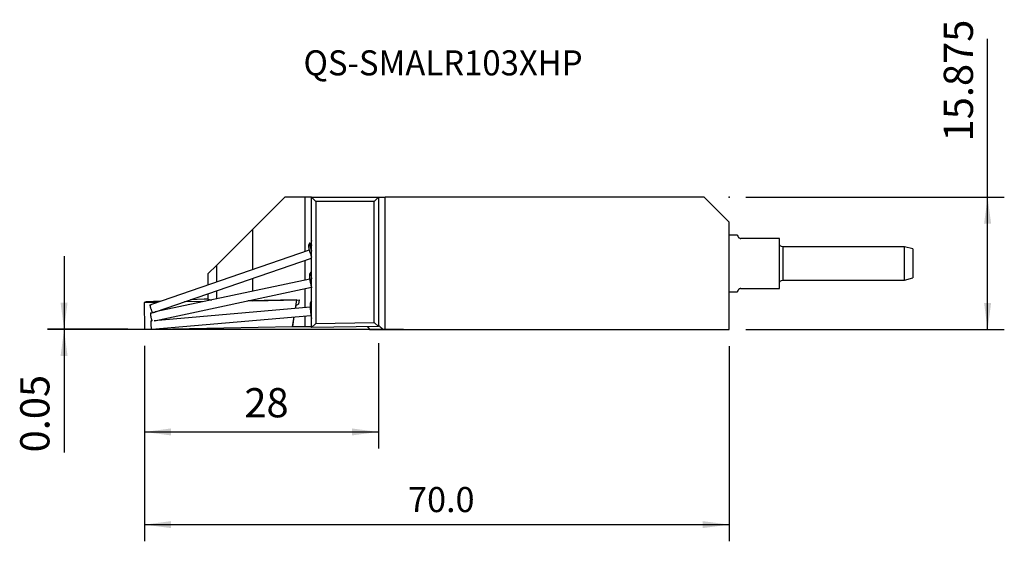
# Model space of a CAD drawing. Extents: x -82 to 36, y -41 to 21.
import ezdxf
from ezdxf.enums import TextEntityAlignment as Align

# ---------------------------------------------------------------- set-up
doc = ezdxf.new("R2010")
doc.units = 0
doc.header["$MEASUREMENT"] = 0
doc.layers.get('0').update_dxf_attribs({"linetype": 'CONTINUOUS'})
for name, color, linetype in [('1', 4, 'CONTINUOUS'), ('2', 7, 'CONTINUOUS'), ('SK1', 4, 'CONTINUOUS'), ('SK2', 7, 'CONTINUOUS'), ('SK6', 5, 'CONTINUOUS')]:
    doc.layers.add(name, color=color, linetype=linetype)
doc.styles.add('SANDVIK_STYLE', font='simplex.shx', dxfattribs={"height": 3})
doc.styles.get("Standard").update_dxf_attribs({"font": 'simplex.shx'})
doc.dimstyles.new('SANDVIK_DIM', dxfattribs={"dimscale": 0, "dimtxt": 4.5, "dimasz": 4.57, "dimexe": 5, "dimexo": 0, "dimgap": 2.3, "dimtad": 1, "dimdsep": 46, "dimtxsty": 'SANDVIK_STYLE', "dimcen": 0.09, "dimclrd": 256, "dimclre": 256, "dimclrt": 256, "dimadec": 0, "dimazin": 0, "dimtfac": 1, "dimtofl": 0, "dimtmove": 2, "dimatfit": 3, "dimfxl": 1, "dimtolj": 1, "dimtzin": 0, "dimarcsym": 0})

# ---------------------------------------------------------------- blocks, each defined once
blk = doc.blocks.new('*D0')
for p, q in [((-67, -17.8), (-67, -41.211035)), ((3, -17.85), (3, -41.211035)), ((-67, -39.211035), (3, -39.211035))]:
    blk.add_line(p, q)
for points in [[(-67, -39.211035), (-63.825, -38.793038), (-63.825, -39.629032)], [(3, -39.211035), (-0.175, -39.629032), (-0.175, -38.793038)]]:
    blk.add_solid(points)
blk.add_text('70.0', height=3).set_placement((-35.442105, -37.711035))
blk = doc.blocks.new('*D1')
for p, q in [((33.932629, -15.85), (33.932629, 18.996053)), ((5, 0.025), (35.932629, 0.025)), ((5, -15.85), (35.932629, -15.85))]:
    blk.add_line(p, q)
for points in [[(33.932629, 0.025), (34.350625, -3.15), (33.514632, -3.15)], [(33.932629, -15.85), (33.514632, -12.675), (34.350625, -12.675)]]:
    blk.add_solid(points)
blk.add_text('15.875', height=3.5, rotation=90).set_placement((32.182629, 6.7))
blk = doc.blocks.new('*D2')
for p, q in [((-76.6297, -7.05), (-76.6297, -30.556579)), ((-69, -15.8), (-78.6297, -15.8)), ((-35.999238, -15.85), (-78.6297, -15.85))]:
    blk.add_line(p, q)
for points in [[(-76.6297, -15.8), (-77.047697, -12.625), (-76.211703, -12.625)], [(-76.6297, -15.85), (-76.211703, -19.025), (-77.047697, -19.025)]]:
    blk.add_solid(points)
blk.add_text('0.05', height=3.5, rotation=90).set_placement((-78.3797, -30.556579))
blk = doc.blocks.new('*D3')
for p, q in [((-39, -17.472791), (-39, -30.108395)), ((-67, -17.8), (-67, -30.108395)), ((-67, -28.108395), (-39, -28.108395))]:
    blk.add_line(p, q)
for points in [[(-67, -28.108395), (-63.825, -27.690398), (-63.825, -28.526392)], [(-39, -28.108395), (-42.175, -28.526392), (-42.175, -27.690398)]]:
    blk.add_solid(points)
blk.add_text('28', height=3.5).set_placement((-55.044737, -26.358395))

msp = doc.modelspace()

# ---------------------------------------------------------------- linework, layer by layer
at = {"layer": '1'}
for p, q in [((-54.079187, -3.859187), (-50.22, 0)), ((-47.8, 0), (-50.22, 0)), ((-47.8, 0), (-47.8, -6.513722)), ((-47, 0), (-47.8, 0)), ((-47, -15.612432), (-47, 0)), ((-47, 0), (-46.5, -0.5)), ((-47, 0), (-39, 0)), ((-39, 0), (-39.5, -0.5)), ((-39, 0), (-38.2, 0)), ((-39, 0), (-39, -15.472791)), ((-38.2, -15.85), (-38.2, 0)), ((0, 0), (-38.2, 0)), ((3, -2.973934), (0, 0)), ((-46.5, -0.5), (-46.5, -15.121091)), ((-39.5, -0.5), (-46.5, -0.5)), ((-39.5, -14.998906), (-39.5, -0.5)), ((3, -15.85), (3, -2.973934)), ((-54.079187, -3.859187), (-58.352936, -8.132936)), ((-54.079187, -3.859187), (-54.079187, -8.675625)), ((4.000117, -4.525), (2.999994, -4.525)), ((-47.253235, -5.494004), (-47.370978, -5.740105)), ((-47.220821, -5.483822), (-47.228578, -5.477911)), ((-47.059442, -5.486541), (-47.176954, -5.527003)), ((-46.999999, -5.180515), (-47.001085, -5.180889)), ((4.968167, -4.925), (4.4, -4.925)), ((-47.27599, -6.333167), (-66.162481, -12.836308)), ((-65.696494, -13.733476), (-47.000044, -7.295772)), ((-59.4, -9.18), (-58.352936, -8.132936)), ((-58.352936, -10.14727), (-58.352936, -8.132936)), ((-47.8, -7.571314), (-47.8, -9.929331)), ((-59.4, -9.18), (-59.4, -10.507821)), ((-47.098132, -8.979282), (-47.243073, -9.206198)), ((-47, -9.013118), (-47.029285, -9.019342)), ((9, -10.925), (9, -8.921801)), ((9.4, -9.318325), (9.4, -9.925)), ((-47.220875, -9.806375), (-65.704984, -13.735293)), ((-54.079187, -9.733191), (-54.079187, -11.264148)), ((9.4, -9.925), (10.011992, -9.925)), ((-65.8219, -14.782485), (-47.012963, -10.784522)), ((-59.4, -11.565378), (-59.4, -12.20551)), ((-58.352936, -12.172526), (-58.352936, -11.204864)), ((-47.8, -10.951646), (-47.8, -13.205764)), ((2.999994, -11.325), (4.000117, -11.325)), ((4.4, -10.925), (9, -10.925)), ((-66.820601, -12.539857), (-67.043863, -12.618343)), ((-65.448534, -12.590496), (-67.043863, -12.618343)), ((-67.043863, -12.618343), (-67, -15.8)), ((-65.062778, -12.457656), (-66.820601, -12.539857)), ((-59.860032, -12.492948), (-62.212785, -12.534016)), ((-59.876973, -12.215152), (-61.508617, -12.291452)), ((-59.394681, -12.206733), (-59.876973, -12.215152)), ((-59.4, -12.20551), (-58.972552, -12.304275)), ((-48.778919, -12.299527), (-54.620276, -12.401488)), ((-54.079187, -12.39117), (-54.60419, -12.398083)), ((-54.079187, -12.286387), (-54.079187, -12.39117)), ((-54.079187, -12.39117), (-48.498388, -12.293757)), ((-48.749127, -12.298134), (-54.079187, -12.39117)), ((-48.939546, -13.30554), (-48.778919, -12.299527)), ((-48.578866, -12.795543), (-48.857393, -12.976232)), ((-48.778919, -12.299527), (-48.74905, -12.29813)), ((-48.498388, -12.293757), (-48.578866, -12.795543)), ((-47.000002, -12.416644), (-47.111543, -12.551627)), ((-66.047605, -13.80812), (-66.103779, -13.82006)), ((-47.162872, -13.150055), (-65.82454, -14.782739)), ((-48.90955, -13.302874), (-48.857397, -12.976235)), ((-48.90955, -13.302874), (-48.857397, -12.976235)), ((-66.138531, -15.81403), (-47.075717, -14.14625)), ((-49.288466, -15.490844), (-49.102083, -14.32352)), ((-49.258674, -15.489451), (-49.072093, -14.320884)), ((-49.258674, -15.489451), (-49.072093, -14.320884)), ((-47.8, -14.209473), (-47.8, -15.46399)), ((-46.5, -15.121091), (-46.999695, -15.612437)), ((-46.5, -15.121091), (-39.5, -14.998906)), ((-39.5, -14.998906), (-39.000305, -15.472807)), ((-67, -15.8), (-66.162023, -15.785373)), ((-65.723386, -15.777717), (-49.288466, -15.490844)), ((-49.288466, -15.490844), (-49.258569, -15.489446)), ((-49.258657, -15.489451), (-47.8, -15.46399)), ((-46.999695, -15.612437), (-47, -15.612432)), ((-39.000305, -15.472807), (-46.999695, -15.612437)), ((-40.045685, -15.85), (-38.382632, -15.85)), ((-39, -15.472791), (-39.000305, -15.472807)), ((-38.382632, -15.85), (-38.2, -15.85)), ((-38.2, -15.85), (-34.61047, -15.85)), ((-34.61047, -15.85), (-33.999425, -15.839334)), ((-34.61047, -15.85), (-33.999238, -15.85)), ((-33.999425, -15.839334), (-33.999238, -15.85)), ((-33.999238, -15.85), (3, -15.85))]:
    msp.add_line(p, q, dxfattribs=at)
for points in [[(4, -4.525, 0), (3.999979, -4.525891, 0), (3.99996, -4.528625, 0), (4.000015, -4.533191, 0), (4.000216, -4.539574, 0), (4.000633, -4.54776, 0), (4.001339, -4.557736, 0), (4.002435, -4.569493, 0), (4.004135, -4.583027, 0), (4.006674, -4.598339, 0), (4.010286, -4.615425, 0), (4.015206, -4.634285, 0), (4.021679, -4.654917, 0), (4.030115, -4.677324, 0), (4.041045, -4.701508, 0), (4.054983, -4.72743, 0), (4.072551, -4.754805, 0), (4.094604, -4.783336, 0), (4.122017, -4.812631, 0), (4.156071, -4.842028, 0), (4.198999, -4.870833, 0), (4.25383, -4.897343, 0), (4.321502, -4.917188, 0), (4.4, -4.925, 0)], [(-47.370972, -5.740091, 0), (-47.377021, -5.760695, 0), (-47.379735, -5.790201, 0), (-47.379089, -5.82835, 0), (-47.375089, -5.874804, 0), (-47.36777, -5.929151, 0), (-47.357197, -5.990911, 0), (-47.343463, -6.059537, 0), (-47.326691, -6.134422, 0), (-47.307028, -6.214904, 0), (-47.284648, -6.30027, 0), (-47.259751, -6.389765, 0), (-47.232554, -6.482598, 0), (-47.2033, -6.577946, 0), (-47.172248, -6.674967, 0), (-47.139671, -6.772802, 0), (-47.105859, -6.870584, 0), (-47.07111, -6.96745, 0), (-47.035731, -7.062542, 0), (-47.000037, -7.155018, 0)], [(-47.247864, -5.48277, 0), (-47.251052, -5.493231, 0), (-47.252689, -5.508088, 0), (-47.252748, -5.527306, 0), (-47.251211, -5.550639, 0), (-47.248093, -5.577941, 0), (-47.243407, -5.60911, 0), (-47.237144, -5.644182, 0), (-47.229283, -5.683216, 0), (-47.219869, -5.725938, 0), (-47.209004, -5.771811, 0), (-47.1967, -5.820755, 0), (-47.182955, -5.87275, 0), (-47.167759, -5.927793, 0), (-47.151119, -5.985828, 0), (-47.133192, -6.046305, 0), (-47.114122, -6.108715, 0), (-47.09391, -6.173015, 0), (-47.072532, -6.23924, 0), (-47.049995, -6.307319, 0), (-47.026341, -6.377084, 0), (-47.001825, -6.447792, 0)], [(-47.166158, -5.532361, 0), (-47.182426, -5.517912, 0), (-47.198695, -5.503463, 0), (-47.214963, -5.489014, 0)], [(-47.003469, -6.174339, 0), (-47.022149, -6.121172, 0), (-47.040044, -6.06921, 0), (-47.057008, -6.018943, 0), (-47.072942, -5.970696, 0), (-47.087841, -5.924496, 0), (-47.10171, -5.880347, 0), (-47.114556, -5.83825, 0), (-47.126382, -5.798216, 0), (-47.137145, -5.760438, 0), (-47.146777, -5.725255, 0), (-47.155243, -5.692877, 0), (-47.162569, -5.663225, 0), (-47.168757, -5.636288, 0), (-47.173793, -5.612096, 0), (-47.177675, -5.590749, 0), (-47.180404, -5.572357, 0), (-47.181981, -5.55703, 0), (-47.182412, -5.544859, 0), (-47.181724, -5.535798, 0), (-47.179915, -5.529839, 0), (-47.176969, -5.527019, 0)], [(-47.064334, -5.495763, 0), (-47.064949, -5.502609, 0), (-47.064881, -5.51129, 0), (-47.064127, -5.521797, 0), (-47.062683, -5.534138, 0), (-47.060542, -5.54834, 0), (-47.057702, -5.564387, 0), (-47.054178, -5.582173, 0), (-47.049988, -5.601597, 0), (-47.045136, -5.622621, 0), (-47.039615, -5.645246, 0), (-47.033415, -5.669476, 0), (-47.026527, -5.695311, 0), (-47.018941, -5.722755, 0), (-47.010651, -5.751801, 0), (-47.001718, -5.78225, 0)], [(-47.009231, -5.194806, 0), (-47.020254, -5.255108, 0), (-47.031308, -5.315525, 0), (-47.042393, -5.376057, 0), (-47.05351, -5.436704, 0), (-47.064658, -5.497465, 0)], [(-47.005438, -5.272524, 0), (-47.006767, -5.263133, 0), (-47.007905, -5.25422, 0), (-47.008853, -5.245793, 0), (-47.00961, -5.237856, 0), (-47.010175, -5.230416, 0), (-47.01055, -5.223479, 0), (-47.010733, -5.21705, 0), (-47.010725, -5.211136, 0), (-47.010525, -5.205741, 0), (-47.010134, -5.200872, 0), (-47.00955, -5.196534, 0)], [(-47.243064, -9.206185, 0), (-47.252317, -9.228404, 0), (-47.258863, -9.261799, 0), (-47.262635, -9.30601, 0), (-47.26359, -9.360563, 0), (-47.261719, -9.424874, 0), (-47.257041, -9.498254, 0), (-47.249608, -9.579914, 0), (-47.239498, -9.668981, 0), (-47.22682, -9.764498, 0), (-47.211711, -9.865441, 0), (-47.194331, -9.970729, 0), (-47.174867, -10.079232, 0), (-47.153529, -10.189788, 0), (-47.130544, -10.301209, 0), (-47.106159, -10.412302, 0), (-47.080637, -10.521876, 0), (-47.054249, -10.628756, 0), (-47.02728, -10.731795, 0), (-47.000019, -10.829889, 0)], [(-47.0919, -8.969529, 0), (-47.095837, -8.978077, 0), (-47.09899, -8.990074, 0), (-47.10135, -9.005548, 0), (-47.102905, -9.024521, 0), (-47.103624, -9.046824, 0), (-47.103498, -9.0723, 0), (-47.10253, -9.100845, 0), (-47.100721, -9.132396, 0), (-47.098067, -9.166993, 0), (-47.094558, -9.204672, 0), (-47.090194, -9.245356, 0), (-47.085023, -9.288514, 0), (-47.07905, -9.334036, 0), (-47.072277, -9.381878, 0), (-47.064695, -9.432053, 0), (-47.0563, -9.484543, 0), (-47.047095, -9.539303, 0), (-47.03714, -9.595968, 0), (-47.02652, -9.654039, 0), (-47.015233, -9.713486, 0), (-47.00327, -9.774305, 0)], [(-47.065001, -8.974068, 0), (-47.066803, -8.972038, 0), (-47.068567, -8.970209, 0), (-47.070294, -8.968582, 0), (-47.071983, -8.967157, 0), (-47.073633, -8.965935, 0), (-47.075246, -8.964914, 0), (-47.076819, -8.964096, 0), (-47.078351, -8.963485, 0), (-47.079839, -8.963079, 0)], [(-47.025756, -9.018591, 0), (-47.035809, -9.007184, 0), (-47.045863, -8.995776, 0), (-47.055916, -8.984369, 0)], [(-47.001616, -9.35714, 0), (-47.007859, -9.320764, 0), (-47.01353, -9.28615, 0), (-47.018609, -9.253523, 0), (-47.023098, -9.22294, 0), (-47.027006, -9.194346, 0), (-47.030335, -9.167734, 0), (-47.033077, -9.143112, 0), (-47.035234, -9.120543, 0), (-47.036812, -9.100109, 0), (-47.037816, -9.081887, 0), (-47.038253, -9.065958, 0), (-47.03813, -9.052387, 0), (-47.037463, -9.041128, 0), (-47.036251, -9.032174, 0), (-47.03449, -9.025537, 0), (-47.032175, -9.021253, 0), (-47.029332, -9.019354, 0)], [(4.4, -10.925, 0), (4.321948, -10.93272, 0), (4.254488, -10.952388, 0), (4.20002, -10.978577, 0), (4.156728, -11.007473, 0), (4.122354, -11.037045, 0), (4.094773, -11.066462, 0), (4.072764, -11.094868, 0), (4.05533, -11.121967, 0), (4.041467, -11.147641, 0), (4.030481, -11.171811, 0), (4.021924, -11.194378, 0), (4.015345, -11.215224, 0), (4.010356, -11.234253, 0), (4.006704, -11.251461, 0), (4.004145, -11.266855, 0), (4.002439, -11.280442, 0), (4.001342, -11.292226, 0), (4.000635, -11.302215, 0), (4.000216, -11.310404, 0), (4.000015, -11.316786, 0), (3.999959, -11.321351, 0), (3.999978, -11.324092, 0), (4, -11.325, 0)], [(-66.335629, -12.895927, 0), (-66.342351, -12.904036, 0), (-66.345358, -12.922328, 0), (-66.344585, -12.950401, 0), (-66.340048, -12.987641, 0), (-66.331847, -13.033232, 0), (-66.320161, -13.086173, 0), (-66.305247, -13.145306, 0), (-66.287432, -13.209335, 0), (-66.267105, -13.276855, 0), (-66.244713, -13.346388, 0), (-66.220745, -13.41641, 0), (-66.195728, -13.485386, 0), (-66.17021, -13.551804, 0), (-66.144749, -13.614209, 0), (-66.119904, -13.671234, 0), (-66.096219, -13.721629, 0), (-66.074213, -13.764289, 0), (-66.054369, -13.798279, 0), (-66.037121, -13.822855, 0)], [(-66.338068, -12.897308, 0), (-66.328856, -12.894081, 0), (-66.319642, -12.890856, 0), (-66.310427, -12.887633, 0), (-66.301209, -12.884413, 0), (-66.29199, -12.881195, 0), (-66.282769, -12.87798, 0), (-66.273547, -12.874767, 0), (-66.264323, -12.871556, 0), (-66.255098, -12.868348, 0), (-66.245871, -12.865142, 0), (-66.236643, -12.861939, 0), (-66.227413, -12.858739, 0), (-66.218182, -12.855541, 0), (-66.20895, -12.852346, 0), (-66.199717, -12.849153, 0), (-66.190482, -12.845963, 0), (-66.181247, -12.842775, 0), (-66.17201, -12.83959, 0), (-66.162773, -12.836408, 0)], [(-66.338068, -12.897308, 0), (-66.328856, -12.894081, 0), (-66.319642, -12.890856, 0), (-66.310427, -12.887633, 0), (-66.301209, -12.884413, 0), (-66.29199, -12.881195, 0), (-66.282769, -12.87798, 0), (-66.273547, -12.874767, 0), (-66.264323, -12.871556, 0), (-66.255098, -12.868348, 0), (-66.245871, -12.865142, 0), (-66.236643, -12.861939, 0), (-66.227413, -12.858739, 0), (-66.218182, -12.855541, 0), (-66.20895, -12.852346, 0), (-66.199717, -12.849153, 0), (-66.190482, -12.845963, 0), (-66.181247, -12.842775, 0), (-66.17201, -12.83959, 0), (-66.162773, -12.836408, 0)], [(-47.111533, -12.551615, 0), (-47.125837, -12.578607, 0), (-47.138142, -12.622417, 0), (-47.148253, -12.68235, 0), (-47.156011, -12.757454, 0), (-47.161291, -12.846535, 0), (-47.164009, -12.94818, 0), (-47.164124, -13.060775, 0), (-47.161632, -13.182531, 0), (-47.156573, -13.311516, 0), (-47.149028, -13.44568, 0), (-47.139117, -13.582894, 0), (-47.126996, -13.720978, 0), (-47.112859, -13.857741, 0), (-47.09693, -13.991009, 0), (-47.079461, -14.118667, 0), (-47.060731, -14.238688, 0), (-47.041036, -14.349165, 0), (-47.02069, -14.448345, 0), (-47.000015, -14.534653, 0)], [(-66.282765, -13.858105, 0), (-66.290536, -13.865551, 0), (-66.295773, -13.883916, 0), (-66.298359, -13.912785, 0), (-66.298235, -13.951502, 0), (-66.295402, -13.999189, 0), (-66.289927, -14.054766, 0), (-66.281932, -14.116972, 0), (-66.2716, -14.184398, 0), (-66.259163, -14.255514, 0), (-66.244905, -14.328708, 0), (-66.229148, -14.402321, 0), (-66.212251, -14.474684, 0), (-66.194594, -14.544156, 0), (-66.176581, -14.609162, 0), (-66.158617, -14.668229, 0), (-66.141111, -14.720017, 0), (-66.124461, -14.763352, 0), (-66.109042, -14.797252, 0), (-66.095205, -14.820947, 0)], [(-66.285355, -13.859178, 0), (-66.272869, -13.856454, 0), (-66.26038, -13.853735, 0), (-66.247889, -13.851021, 0), (-66.235395, -13.84831, 0), (-66.2229, -13.845605, 0), (-66.210402, -13.842903, 0), (-66.197902, -13.840206, 0), (-66.1854, -13.837514, 0), (-66.172896, -13.834827, 0), (-66.160391, -13.832144, 0), (-66.147884, -13.829465, 0), (-66.135375, -13.826792, 0), (-66.122865, -13.824123, 0), (-66.110355, -13.821458, 0), (-66.097843, -13.818799, 0), (-66.08533, -13.816144, 0), (-66.072816, -13.813494, 0), (-66.060301, -13.810849, 0), (-66.047786, -13.808208, 0)], [(-66.037122, -13.822854, 0), (-66.010278, -13.815621, 0), (-65.983502, -13.808421, 0), (-65.956781, -13.80125, 0), (-65.930096, -13.794102, 0), (-65.903432, -13.78697, 0), (-65.876802, -13.77986, 0), (-65.850281, -13.772797, 0), (-65.82395, -13.765811, 0), (-65.797869, -13.758927, 0), (-65.771998, -13.752141, 0), (-65.746485, -13.745514, 0), (-65.722903, -13.73954, 0), (-65.704417, -13.735175, 0), (-65.703024, -13.735707, 0), (-65.717829, -13.740525, 0), (-65.73785, -13.746618, 0)], [(-66.225686, -14.817835, 0), (-66.235083, -14.825503, 0), (-66.243035, -14.846548, 0), (-66.249325, -14.880397, 0), (-66.253782, -14.926126, 0), (-66.256283, -14.982488, 0), (-66.256762, -15.047946, 0), (-66.255203, -15.120714, 0), (-66.251651, -15.198806, 0), (-66.246202, -15.280094, 0), (-66.239005, -15.362359, 0), (-66.230256, -15.443358, 0), (-66.220193, -15.520881, 0), (-66.209092, -15.592814, 0), (-66.197254, -15.657194, 0), (-66.185003, -15.712265, 0), (-66.172674, -15.756525, 0), (-66.160601, -15.788767, 0), (-66.149116, -15.808111, 0), (-66.13853, -15.81403, 0)], [(-66.228387, -14.818585, 0), (-66.221827, -14.817975, 0), (-66.215266, -14.817367, 0), (-66.208705, -14.816759, 0), (-66.202143, -14.816153, 0), (-66.195581, -14.815549, 0), (-66.189018, -14.814945, 0), (-66.182455, -14.814343, 0), (-66.175891, -14.813742, 0), (-66.169326, -14.813142, 0), (-66.162762, -14.812543, 0), (-66.156197, -14.811946, 0), (-66.149631, -14.81135, 0), (-66.143065, -14.810755, 0), (-66.136499, -14.810162, 0), (-66.129932, -14.80957, 0), (-66.123365, -14.808979, 0), (-66.116798, -14.808389, 0), (-66.11023, -14.807801, 0), (-66.103663, -14.807214, 0)], [(-47.8, -15.46399, 0), (-47.733937, -15.462932, 0), (-47.668324, -15.462072, 0), (-47.603612, -15.461417, 0), (-47.54024, -15.460969, 0), (-47.478644, -15.460734, 0), (-47.419242, -15.460711, 0), (-47.362441, -15.460902, 0), (-47.30863, -15.461304, 0), (-47.258175, -15.461916, 0), (-47.211421, -15.462733, 0), (-47.168688, -15.463749, 0), (-47.130267, -15.464958, 0), (-47.096421, -15.466351, 0), (-47.067381, -15.467919, 0), (-47.043346, -15.469651, 0), (-47.02448, -15.471535, 0), (-47.010911, -15.473558, 0), (-47.002732, -15.475707, 0), (-47, -15.477966, 0)], [(-40.333646, -15.49608, 0), (-40.313517, -15.509826, 0), (-40.293845, -15.524206, 0), (-40.274649, -15.539204, 0), (-40.255947, -15.554807, 0), (-40.237757, -15.571001, 0), (-40.220098, -15.587768, 0), (-40.202985, -15.605094, 0), (-40.186435, -15.622961, 0), (-40.170464, -15.641352, 0), (-40.155088, -15.660251, 0), (-40.140321, -15.679638, 0), (-40.126177, -15.699495, 0), (-40.11267, -15.719803, 0), (-40.099813, -15.740542, 0), (-40.087618, -15.761693, 0), (-40.076097, -15.783235, 0), (-40.065261, -15.805148, 0), (-40.055121, -15.82741, 0), (-40.045685, -15.85, 0)], [(-39, -15.338309, 0), (-38.997875, -15.338338, 0), (-38.991646, -15.342409, 0), (-38.981417, -15.350389, 0), (-38.967286, -15.362154, 0), (-38.949624, -15.377341, 0), (-38.92877, -15.395611, 0), (-38.90491, -15.416742, 0), (-38.878388, -15.440377, 0), (-38.849659, -15.466059, 0), (-38.81896, -15.493515, 0), (-38.786381, -15.522604, 0), (-38.751972, -15.553213, 0), (-38.716009, -15.585006, 0), (-38.678813, -15.617612, 0), (-38.640517, -15.650779, 0), (-38.601097, -15.684375, 0), (-38.560497, -15.718251, 0), (-38.51856, -15.752174, 0), (-38.475112, -15.785899, 0), (-38.429912, -15.818846, 0), (-38.382632, -15.85, 0)]]:
    msp.add_polyline3d(points, dxfattribs=at)
at = {"layer": '1', "extrusion": (0, 0, -1)}
msp.add_arc((-9.4, -10.325), 0.4, 0, 90, dxfattribs=at)
at = {"layer": 'SK1'}
for p, q in [((9, -4.925), (4.968167, -4.925)), ((9, -8.921801), (9, -4.925)), ((24, -5.925), (9.4, -5.925)), ((9.4, -5.925), (9.4, -9.318325)), ((25, -6.192949), (24, -5.925)), ((24, -9.925), (24, -5.925)), ((25, -6.192949), (25, -9.657051)), ((10.011992, -9.925), (24, -9.925)), ((24, -9.925), (25, -9.657051))]:
    msp.add_line(p, q, dxfattribs=at)
at = {"layer": 'SK1', "extrusion": (0, 0, -1)}
msp.add_arc((-9.4, -5.525), 0.4, 270, 0, dxfattribs=at)
at = {"layer": 'SK2'}
msp.add_point((3, 0.025), dxfattribs=at)

# ---------------------------------------------------------------- texts
at = {"layer": 'SK6', "style": 'SANDVIK_STYLE', "width": 0.823499}
msp.add_text('QS-SMALR103XHP', height=3, dxfattribs=at).set_placement((-47.964981, 14.606898), (-14.554454, 14.606898), align=Align.FIT)

# ---------------------------------------------------------------- dimensions: what is measured, and where the dimension line sits
at = {"layer": '2'}
dim = msp.add_linear_dim(base=(-76.6297, -15.8), p1=(-35.999238, -15.85), p2=(-69, -15.8), angle=90, text='0.05', dimstyle='SANDVIK_DIM', dxfattribs=at)
dim.commit()
dim.dimension.update_dxf_attribs({"geometry": '*D2', "text_midpoint": (-78.3797, -30.556579)})
at = {"layer": 'SK2'}
dim = msp.add_linear_dim(base=(33.932629, -15.85), p1=(5, 0.025), p2=(5, -15.85), angle=90, text='15.875', dimstyle='SANDVIK_DIM', dxfattribs=at)
dim.commit()
dim.dimension.update_dxf_attribs({"geometry": '*D1', "text_midpoint": (32.182629, 6.7)})
for base, p2, text, picture, middle in [((-39, -28.108395), (-39, -17.472791), '28', '*D3', (-55.044737, -26.358395)), ((3, -39.211035), (3, -17.85), '70.0', '*D0', (-35.442105, -37.711035))]:
    dim = msp.add_linear_dim(base=base, p1=(-67, -17.8), p2=p2, text=text, dimstyle='SANDVIK_DIM', dxfattribs=at)
    dim.commit()
    dim.dimension.update_dxf_attribs({"geometry": picture, "text_midpoint": middle})

doc.saveas('drawing.dxf')
